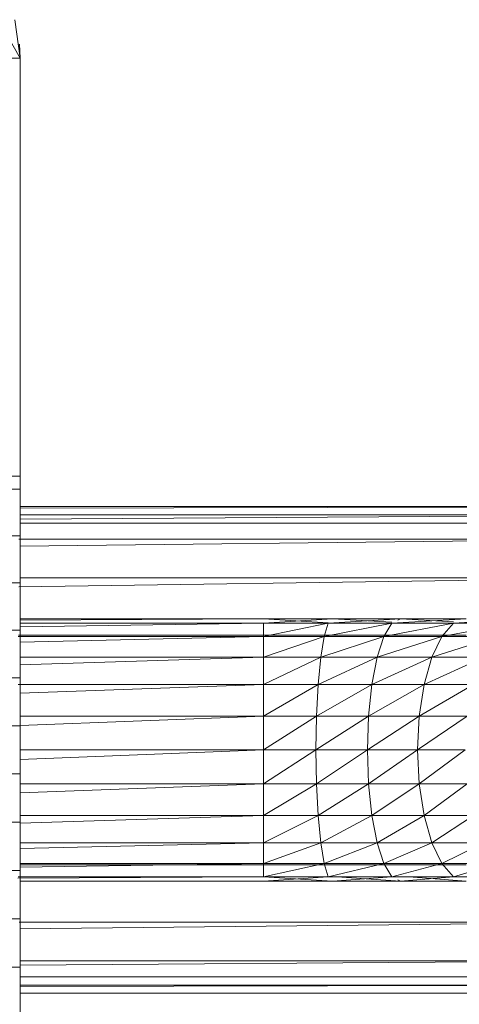
# Model space of a CAD drawing. Units: inches. Extents: x 1098 to 7818, y -2111 to 2641.
# Drawn here: x 3301 to 3381, y 146 to 326 of the extents above; entities that cross this region are included whole.
import ezdxf

# ---------------------------------------------------------------- set-up
doc = ezdxf.new("R2010")
doc.units = ezdxf.units.IN
doc.header["$MEASUREMENT"] = 0

msp = doc.modelspace()

# ---------------------------------------------------------------- linework, layer by layer
at = {"lineweight": 9}
for p, q in [((3297.37, 325.06), (3300.94, 318.7)), ((3300.94, 318.7), (3300.01, 325.77)), ((3300.94, 318.7), (3300.67, 321.25)), ((3300.94, 318.7), (3300.82, 321.27)), ((3300.94, 318.7), (3300.82, 321.27)), ((3298.21, 318.7), (3300.94, 318.7)), ((3300.94, 242.31), (3300.94, 318.7)), ((3300.94, 23.8), (3300.94, 318.7)), ((3298.92, 242.31), (3300.94, 242.31)), ((3300.94, 242.31), (3300.94, 239.92)), ((3300.94, 242.31), (3300.94, 239.92)), ((3300.94, 239.92), (3298.21, 239.92)), ((3300.94, 231.39), (3300.94, 239.92)), ((3413.35, 236.71), (3300.94, 236.71)), ((3413.35, 236.71), (3300.94, 236.44)), ((3413.35, 235.19), (3300.94, 234.4)), ((3413.35, 235.19), (3300.94, 235.19)), ((3413.35, 233.71), (3300.94, 233.71)), ((3300.94, 231.39), (3298.21, 231.39)), ((3413.35, 230.75), (3300.74, 230.75)), ((3300.94, 222.8), (3300.94, 231.39)), ((3413.35, 230.75), (3300.94, 229.49)), ((3413.35, 223.68), (3300.7, 222.03)), ((3413.35, 223.68), (3300.94, 223.68)), ((3300.94, 222.8), (3298.21, 222.8)), ((3300.94, 214.13), (3300.94, 222.8)), ((3300.94, 216.21), (3345.43, 216.21)), ((3345.43, 216.21), (3300.94, 215.98)), ((3345.43, 216.21), (3358.05, 216.21)), ((3345.43, 216.21), (3357.26, 215.49)), ((3345.43, 215.39), (3358.05, 216.21)), ((3357.26, 215.39), (3370.46, 216.21)), ((3358.05, 216.21), (3370.46, 216.21)), ((3358.05, 216.21), (3368.91, 215.57)), ((3368.91, 215.39), (3382.48, 216.21)), ((3370.46, 216.21), (3370, 215.97)), ((3370.46, 216.21), (3382.48, 216.21)), ((3370.46, 216.21), (3380.18, 215.65)), ((3380.18, 215.39), (3393.91, 216.21)), ((3300.94, 215.39), (3345.43, 215.39)), ((3345.43, 215.39), (3300.94, 214.72)), ((3345.43, 215.39), (3345.43, 212.99)), ((3345.43, 215.39), (3357.26, 215.39)), ((3345.43, 212.99), (3357.26, 215.39)), ((3357.26, 215.39), (3356.53, 212.99)), ((3356.53, 212.99), (3368.91, 215.39)), ((3357.26, 215.39), (3368.91, 215.39)), ((3368.91, 215.39), (3367.46, 212.99)), ((3367.46, 212.99), (3380.18, 215.39)), ((3368.91, 215.39), (3380.18, 215.39)), ((3380.18, 215.39), (3378.04, 212.99)), ((3378.04, 212.99), (3390.9, 215.39)), ((3380.18, 215.39), (3390.9, 215.39)), ((3300.94, 214.13), (3298.21, 214.13)), ((3300.58, 212.99), (3345.43, 212.99)), ((3300.65, 213.21), (3345.43, 213.21)), ((3300.94, 205.42), (3300.94, 214.13)), ((3345.43, 212.99), (3300.94, 211.92)), ((3345.43, 213.21), (3358.05, 213.21)), ((3345.43, 212.99), (3345.43, 209.18)), ((3345.43, 212.99), (3356.53, 212.99)), ((3345.43, 209.18), (3356.53, 212.99)), ((3356.53, 212.99), (3355.91, 209.18)), ((3355.91, 209.18), (3367.46, 212.99)), ((3356.53, 212.99), (3367.46, 212.99)), ((3358.05, 213.21), (3370.46, 213.21)), ((3367.46, 212.99), (3366.22, 209.18)), ((3366.22, 209.18), (3378.04, 212.99)), ((3367.46, 212.99), (3378.04, 212.99)), ((3370.46, 213.21), (3382.48, 213.21)), ((3378.04, 212.99), (3376.19, 209.18)), ((3376.19, 209.18), (3388.09, 212.99)), ((3378.04, 212.99), (3388.09, 212.99)), ((3300.94, 209.18), (3345.43, 209.18)), ((3345.43, 209.18), (3300.94, 207.78)), ((3345.43, 209.18), (3345.43, 204.21)), ((3345.43, 209.18), (3355.91, 209.18)), ((3345.43, 204.21), (3355.91, 209.18)), ((3355.91, 209.18), (3355.42, 204.21)), ((3355.42, 204.21), (3366.22, 209.18)), ((3355.91, 209.18), (3366.22, 209.18)), ((3366.22, 209.18), (3365.26, 204.21)), ((3365.26, 204.21), (3376.19, 209.18)), ((3366.22, 209.18), (3376.19, 209.18)), ((3376.19, 209.18), (3374.78, 204.21)), ((3374.78, 204.21), (3385.68, 209.18)), ((3376.19, 209.18), (3385.68, 209.18)), ((3300.94, 205.42), (3298.21, 205.42)), ((3300.94, 196.64), (3300.94, 205.42)), ((3300.57, 204.21), (3345.43, 204.21)), ((3345.43, 204.21), (3300.94, 202.58)), ((3345.43, 198.42), (3345.43, 204.21)), ((3345.43, 198.42), (3355.42, 204.21)), ((3345.43, 204.21), (3355.42, 204.21)), ((3355.42, 204.21), (3355.12, 198.42)), ((3355.12, 198.42), (3365.26, 204.21)), ((3355.42, 204.21), (3365.26, 204.21)), ((3365.26, 204.21), (3364.66, 198.42)), ((3364.66, 198.42), (3374.78, 204.21)), ((3365.26, 204.21), (3374.78, 204.21)), ((3374.78, 204.21), (3373.89, 198.42)), ((3373.89, 198.42), (3383.83, 204.21)), ((3374.78, 204.21), (3383.83, 204.21)), ((3345.43, 198.42), (3300.94, 196.67)), ((3345.43, 198.42), (3300.94, 198.42)), ((3345.43, 198.42), (3345.43, 192.21)), ((3345.43, 198.42), (3355.12, 198.42)), ((3345.43, 192.21), (3355.12, 198.42)), ((3355.02, 192.21), (3355.12, 198.42)), ((3355.02, 192.21), (3364.66, 198.42)), ((3355.12, 198.42), (3364.66, 198.42)), ((3364.46, 192.21), (3364.66, 198.42)), ((3364.46, 192.21), (3373.89, 198.42)), ((3364.66, 198.42), (3373.89, 198.42)), ((3373.59, 192.21), (3373.89, 198.42)), ((3373.59, 192.21), (3382.67, 198.42)), ((3373.89, 198.42), (3382.67, 198.42)), ((3300.94, 196.64), (3298.21, 196.64)), ((3300.94, 187.84), (3300.94, 196.64)), ((3300.94, 192.21), (3345.43, 192.21)), ((3345.43, 192.21), (3300.94, 190.46)), ((3345.43, 192.21), (3345.43, 186)), ((3345.43, 192.21), (3355.02, 192.21)), ((3345.43, 186), (3355.02, 192.21)), ((3355.02, 192.21), (3355.12, 186)), ((3355.02, 192.21), (3364.46, 192.21)), ((3355.12, 186), (3364.46, 192.21)), ((3364.46, 192.21), (3364.66, 186)), ((3364.46, 192.21), (3373.59, 192.21)), ((3364.66, 186), (3373.59, 192.21)), ((3373.59, 192.21), (3373.89, 186)), ((3373.59, 192.21), (3382.27, 192.21)), ((3373.89, 186), (3382.27, 192.21)), ((3300.94, 187.84), (3298.21, 187.84)), ((3300.94, 179.02), (3300.94, 187.84)), ((3300.94, 186), (3345.43, 186)), ((3345.43, 186), (3300.94, 184.37)), ((3345.43, 186), (3345.43, 180.21)), ((3345.43, 186), (3355.12, 186)), ((3345.43, 180.21), (3355.12, 186)), ((3355.12, 186), (3355.42, 180.21)), ((3355.12, 186), (3364.66, 186)), ((3355.42, 180.21), (3364.66, 186)), ((3364.66, 186), (3365.26, 180.21)), ((3364.66, 186), (3373.89, 186)), ((3365.26, 180.21), (3373.89, 186)), ((3373.89, 186), (3374.78, 180.21)), ((3373.89, 186), (3382.67, 186)), ((3374.78, 180.21), (3382.67, 186)), ((3300.94, 180.21), (3345.43, 180.21)), ((3345.43, 180.21), (3300.94, 178.81)), ((3345.43, 180.21), (3345.43, 175.24)), ((3345.43, 180.21), (3355.42, 180.21)), ((3345.43, 175.24), (3355.42, 180.21)), ((3355.42, 180.21), (3355.91, 175.24)), ((3355.42, 180.21), (3365.26, 180.21)), ((3355.91, 175.24), (3365.26, 180.21)), ((3365.26, 180.21), (3366.22, 175.24)), ((3365.26, 180.21), (3374.78, 180.21)), ((3366.22, 175.24), (3374.78, 180.21)), ((3374.78, 180.21), (3376.19, 175.24)), ((3374.78, 180.21), (3383.83, 180.21)), ((3376.19, 175.24), (3383.83, 180.21)), ((3300.94, 179.02), (3298.21, 179.02)), ((3300.94, 170.18), (3300.94, 179.02)), ((3300.94, 175.24), (3345.43, 175.24)), ((3345.43, 175.24), (3300.94, 174.17)), ((3345.43, 175.24), (3345.43, 171.42)), ((3345.43, 175.24), (3355.91, 175.24)), ((3345.43, 171.42), (3355.91, 175.24)), ((3355.91, 175.24), (3356.53, 171.42)), ((3355.91, 175.24), (3366.22, 175.24)), ((3356.53, 171.42), (3366.22, 175.24)), ((3366.22, 175.24), (3367.46, 171.42)), ((3366.22, 175.24), (3376.19, 175.24)), ((3367.46, 171.42), (3376.19, 175.24)), ((3376.19, 175.24), (3378.04, 171.42)), ((3376.19, 175.24), (3385.68, 175.24)), ((3378.04, 171.42), (3384.83, 174.81)), ((3300.94, 171.42), (3345.43, 171.42)), ((3345.43, 171.42), (3300.94, 170.75)), ((3300.94, 171.21), (3345.43, 171.21)), ((3345.43, 171.42), (3345.43, 169.03)), ((3345.43, 171.42), (3356.53, 171.42)), ((3345.43, 169.03), (3356.53, 171.42)), ((3345.43, 171.21), (3358.05, 171.21)), ((3356.53, 171.42), (3357.26, 169.03)), ((3356.53, 171.42), (3367.46, 171.42)), ((3357.26, 169.03), (3367.46, 171.42)), ((3358.05, 171.21), (3370.46, 171.21)), ((3367.46, 171.42), (3368.91, 169.03)), ((3367.46, 171.42), (3378.04, 171.42)), ((3368.91, 169.03), (3378.04, 171.42)), ((3370.46, 171.21), (3382.48, 171.21)), ((3378.04, 171.42), (3380.18, 169.03)), ((3378.04, 171.42), (3388.09, 171.42)), ((3380.18, 169.03), (3388.09, 171.42)), ((3300.94, 170.18), (3298.21, 170.18)), ((3300.94, 161.34), (3300.94, 170.18)), ((3345.43, 169.03), (3300.51, 168.79)), ((3300.58, 169.03), (3345.43, 169.03)), ((3300.94, 168.21), (3345.43, 168.21)), ((3345.43, 169.03), (3357.26, 169.03)), ((3345.43, 168.21), (3357.26, 169.03)), ((3345.43, 169.03), (3358.05, 168.21)), ((3345.43, 168.21), (3358.05, 168.21)), ((3357.26, 169.03), (3368.91, 169.03)), ((3358.05, 168.21), (3368.91, 169.03)), ((3358.05, 168.21), (3370.46, 168.21)), ((3358.83, 169.03), (3370.46, 168.21)), ((3368.91, 169.03), (3380.18, 169.03)), ((3370, 168.45), (3370.46, 168.21)), ((3370.46, 168.21), (3380.18, 169.03)), ((3370.46, 168.21), (3382.48, 168.21)), ((3372.02, 169.03), (3382.48, 168.21)), ((3380.18, 169.03), (3390.9, 169.03)), ((3300.94, 161.34), (3298.21, 161.34)), ((3413.35, 160.74), (3300.76, 160.74)), ((3300.94, 152.51), (3300.94, 161.34)), ((3413.35, 160.74), (3300.94, 159.48)), ((3413.35, 153.67), (3300.94, 152.88)), ((3413.35, 153.67), (3300.94, 153.67)), ((3300.94, 152.51), (3298.21, 152.51)), ((3300.94, 143.69), (3300.94, 152.51)), ((3413.35, 150.71), (3300.94, 150.71)), ((3413.35, 149.23), (3300.94, 148.95)), ((3413.35, 149.23), (3300.94, 149.23)), ((3413.35, 147.71), (3300.94, 147.71))]:
    msp.add_line(p, q, dxfattribs=at)

doc.saveas('drawing.dxf')
